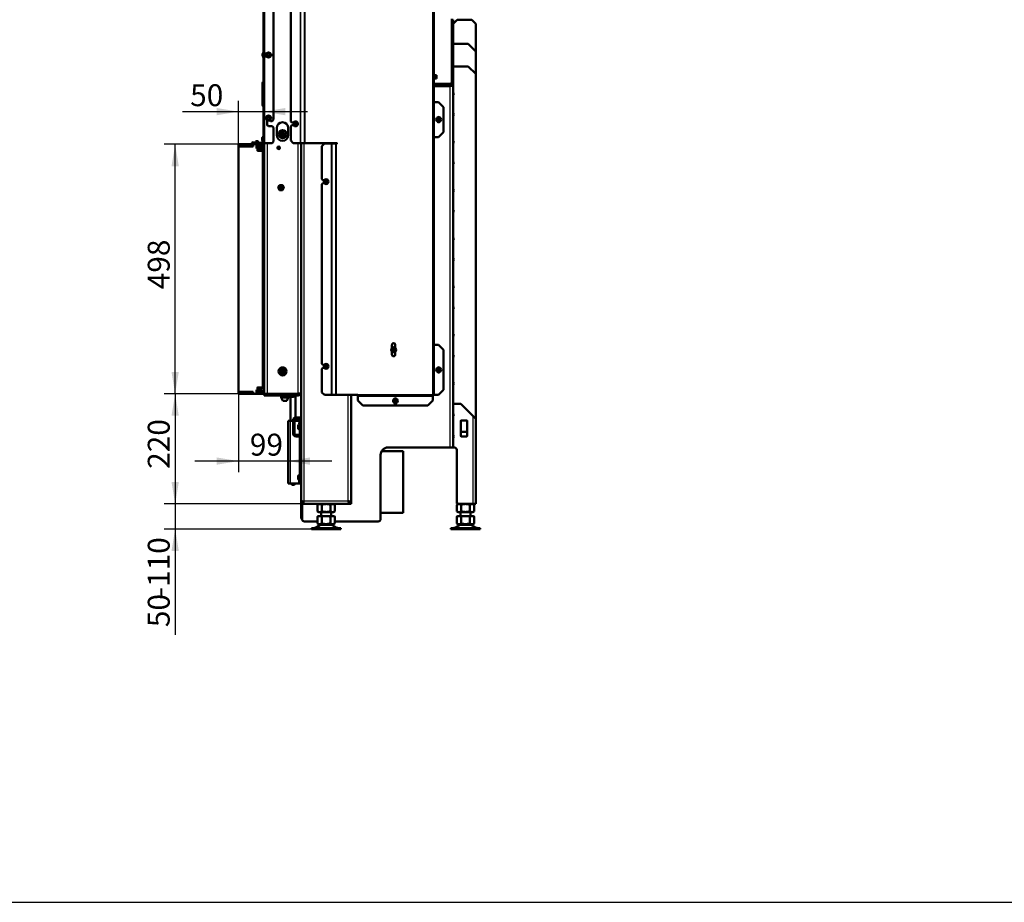
# Model space of a CAD drawing. Units: millimetres. Extents: x 0 to 895, y 0 to 1188.
# Drawn here: x 446 to 643, y 0 to 176 of the extents above; entities that cross this region are included whole.
import ezdxf
from ezdxf.enums import TextEntityAlignment as Align

# ---------------------------------------------------------------- set-up
doc = ezdxf.new("R2010")
doc.units = ezdxf.units.MM
for name, color, linetype in [('Default', 7, 'Continuous'), ('tečně', 7, 'Continuous'), ('viditelný', 7, 'Continuous')]:
    doc.layers.add(name, color=color, linetype=linetype)
doc.styles.add('SEACAD_Solid_Edge_ANSI', font='seans.ttf')
doc.dimstyles.new('ISO', dxfattribs={"dimtxt": 4.375, "dimasz": 4.375, "dimexe": 2.1875, "dimexo": 0, "dimgap": 1.09375, "dimtad": 1, "dimdec": 0, "dimlfac": 10, "dimtxsty": 'SEACAD_Solid_Edge_ANSI', "dimblk1": '_SE_FILLED', "dimblk2": '_SE_FILLED', "dimsah": 1, "dimcen": 2.1875, "dimadec": 0, "dimazin": 0, "dimtfac": 0.5, "dimtdec": 3, "dimtmove": 0, "dimatfit": 3, "dimfxl": 1, "dimarcsym": 0})

# ---------------------------------------------------------------- blocks, each defined once
blk = doc.blocks.new('SE11')
at = {"layer": 'tečně', "color": 7, "linetype": 'Continuous', "lineweight": 25}
for p, q in [((502.51, 151.67), (502.51, 203.37)), ((502.58, 151.67), (502.58, 203.37)), ((503.35, 151.67), (503.35, 203.37)), ((503.49, 151.67), (503.49, 203.37)), ((529, 101.37), (529, 201.52)), ((495.35, 185.33), (495.35, 169.85)), ((533.05, 176.23), (532.76, 176.23)), ((495.35, 168.69), (495.35, 151.67)), ((529.26, 164.44), (529.26, 165.4)), ((495.1, 162.52), (495.1, 163.87)), ((529.31, 165.27), (529.31, 164.92)), ((529.31, 164.92), (529.31, 164.57)), ((532.26, 163.22), (532.26, 163.5)), ((495.1, 161.72), (495.1, 162.52)), ((495.1, 159.07), (495.1, 161.72)), ((532.45, 90.87), (532.45, 163.07)), ((529.3, 152.87), (529.3, 159.87)), ((494.05, 151.67), (494.05, 151.57)), ((494.88, 152.27), (494.88, 152.66)), ((495.85, 151.67), (495.85, 101.6)), ((502.05, 101.6), (502.05, 151.67)), ((503.25, 80.17), (503.25, 151.67)), ((508.75, 101.37), (508.75, 151.57)), ((508.83, 101.37), (508.83, 151.57)), ((509.59, 101.37), (509.59, 151.57)), ((509.73, 101.37), (509.73, 151.57)), ((494.77, 150.17), (493.92, 150.17)), ((529.3, 101.37), (529.3, 111.37)), ((493.92, 102.82), (494.77, 102.82)), ((495.85, 101.57), (495.85, 101.27)), ((512.05, 80.17), (512.05, 101.37)), ((529, 101.37), (514, 101.37)), ((529, 101.07), (514, 101.07)), ((536.95, 97.17), (536.95, 79.57)), ((500.45, 96.17), (500.45, 83.67)), ((502.15, 95.39), (502.15, 94.54)), ((502.25, 96.17), (502.25, 95.88)), ((502.25, 95.56), (502.25, 95.39)), ((502.25, 94.54), (502.25, 93.37)), ((502.3, 95.57), (502.3, 95.87)), ((502.65, 95.87), (502.45, 95.87)), ((502.25, 93.07), (502.25, 85.29)), ((502.15, 84.44), (502.15, 85.29)), ((502.25, 84.44), (502.25, 84.28)), ((502.25, 83.96), (502.25, 83.67)), ((502.3, 83.97), (502.3, 84.27)), ((502.65, 83.97), (502.45, 83.97)), ((503.25, 80.17), (512.05, 80.17)), ((505.51, 74.83), (509.78, 74.83)), ((506.43, 75.37), (508.86, 75.37)), ((508.84, 75.38), (506.45, 75.38)), ((533.38, 74.83), (537.65, 74.83)), ((534.3, 75.37), (536.73, 75.37)), ((536.71, 75.38), (534.32, 75.38))]:
    blk.add_line(p, q, dxfattribs=at)
for centre, radius in [((496.15, 169.27), 0.48), ((496.15, 156.67), 0.48), ((501.55, 155.52), 0.194), ((501.55, 155.52), 0.186), ((530.15, 156.37), 0.194), ((530.15, 156.37), 0.186), ((507.65, 143.97), 0.194), ((507.65, 143.97), 0.186), ((521.15, 110.37), 0.44), ((507.65, 107.07), 0.194), ((507.65, 107.07), 0.186), ((530.15, 106.37), 0.194), ((530.15, 106.37), 0.186), ((521.5, 100.17), 0.194), ((521.5, 100.17), 0.186)]:
    blk.add_circle(centre, radius, dxfattribs=at)
for centre, radius, start, end in [((528.47, 165.1), 0.821, 346.9446, 13.0554), ((528.48, 164.73), 0.82, 346.9194, 13.0806)]:
    blk.add_arc(centre, radius, start, end, dxfattribs=at)
blk.add_open_spline([(529.27, 165.29), (529.29, 165.29), (529.29, 165.29), (529.3, 165.29)], degree=3, dxfattribs=at)
at = {"layer": 'viditelný', "color": 7, "linetype": 'Continuous', "lineweight": 50}
for p, q in [((529.2, 101.37), (529.2, 203.37)), ((500.6, 155.99), (500.6, 191.71)), ((495.15, 169.85), (495.15, 185.33)), ((497.15, 169.32), (497.15, 185.86)), ((532.76, 163.85), (532.76, 176.48)), ((532.76, 176.32), (533.05, 176.32)), ((533.05, 176.32), (533.05, 176.23)), ((533.85, 176.29), (533.05, 175.49)), ((533.05, 176.23), (533.05, 163.67)), ((536.75, 176.29), (533.85, 176.29)), ((537.55, 175.49), (536.75, 176.29)), ((537.55, 169.99), (537.55, 175.49)), ((536.05, 171.49), (533.05, 171.49)), ((537.55, 169.99), (536.05, 171.49)), ((494.97, 169.34), (495.14, 169.82)), ((495.06, 169.3), (495.23, 169.78)), ((495.15, 169.85), (495.35, 169.85)), ((495.25, 168.69), (495.25, 169.85)), ((495.35, 169.42), (495.35, 169.85)), ((495.65, 169.32), (495.45, 169.32)), ((495.72, 169.27), (495.74, 169.27)), ((495.74, 169.27), (495.84, 169.44)), ((495.84, 169.09), (495.74, 169.27)), ((495.84, 169.44), (495.94, 169.62)), ((495.93, 169.64), (495.94, 169.62)), ((495.94, 169.62), (496.15, 169.62)), ((496.15, 169.62), (496.35, 169.62)), ((496.36, 169.64), (496.35, 169.62)), ((496.35, 169.62), (496.45, 169.44)), ((496.45, 169.44), (496.55, 169.27)), ((496.55, 169.27), (496.45, 169.09)), ((496.55, 169.27), (496.57, 169.27)), ((497.15, 169.32), (496.64, 169.32)), ((537.55, 165.49), (537.55, 169.99)), ((495.14, 168.72), (494.97, 169.2)), ((495.23, 168.76), (495.06, 169.24)), ((495.15, 151.67), (495.15, 168.69)), ((495.15, 168.69), (495.35, 168.69)), ((495.35, 168.69), (495.35, 169.12)), ((495.45, 169.22), (495.65, 169.22)), ((495.94, 168.92), (495.84, 169.09)), ((495.94, 168.92), (495.93, 168.9)), ((496.15, 168.92), (495.94, 168.92)), ((496.35, 168.92), (496.15, 168.92)), ((496.45, 169.09), (496.35, 168.92)), ((496.35, 168.92), (496.36, 168.9)), ((496.64, 169.22), (497.15, 169.22)), ((497.15, 156.37), (497.15, 169.22)), ((529.3, 165.29), (529.26, 165.4)), ((533.05, 166.99), (536.05, 166.99)), ((537.55, 165.49), (536.05, 166.99)), ((537.55, 165.49), (537.55, 96.57)), ((494.95, 162.37), (494.95, 163.72)), ((529.2, 163.5), (532.26, 163.5)), ((529.26, 164.44), (529.3, 164.54)), ((529.27, 164.92), (529.31, 164.92)), ((529.68, 165.27), (529.31, 165.27)), ((529.68, 164.92), (529.31, 164.92)), ((529.68, 164.57), (529.31, 164.57)), ((529.68, 165.27), (529.72, 165.27)), ((529.68, 164.92), (529.72, 165.09)), ((529.68, 164.57), (529.72, 164.74)), ((529.72, 164.57), (529.68, 164.57)), ((529.72, 165.09), (529.72, 165.27)), ((529.72, 164.74), (529.72, 165.09)), ((529.72, 164.57), (529.72, 164.74)), ((532.76, 163.85), (532.76, 163.57)), ((532.76, 163.67), (533.05, 163.67)), ((533.05, 90.87), (533.05, 163.67)), ((494.95, 161.87), (494.95, 162.37)), ((494.95, 159.22), (494.95, 161.87)), ((529.2, 163.22), (532.26, 163.22)), ((532.45, 163.07), (529.2, 163.07)), ((533.05, 161.69), (533.25, 161.49)), ((533.25, 161.49), (533.05, 161.29)), ((529.3, 159.87), (529.2, 159.87)), ((530.1, 159.87), (529.3, 159.87)), ((530.1, 159.87), (531.1, 158.87)), ((531.1, 153.87), (531.1, 158.87)), ((533.05, 157.55), (533.25, 157.35)), ((495.72, 156.67), (495.74, 156.67)), ((495.74, 156.67), (495.84, 156.84)), ((495.84, 156.49), (495.74, 156.67)), ((495.84, 156.84), (495.94, 157.02)), ((495.94, 156.32), (495.84, 156.49)), ((495.85, 155.37), (495.85, 156.27)), ((495.93, 157.04), (495.94, 157.02)), ((495.94, 156.32), (495.93, 156.3)), ((495.94, 157.02), (496.15, 157.02)), ((496.15, 156.32), (495.94, 156.32)), ((496.15, 157.02), (496.35, 157.02)), ((496.35, 156.32), (496.15, 156.32)), ((496.36, 157.04), (496.35, 157.02)), ((496.35, 157.02), (496.45, 156.84)), ((496.45, 156.49), (496.35, 156.32)), ((496.35, 156.32), (496.36, 156.3)), ((496.45, 156.84), (496.55, 156.67)), ((496.55, 156.67), (496.45, 156.49)), ((496.45, 156.27), (496.45, 156.17)), ((496.55, 156.67), (496.57, 156.67)), ((496.55, 156.07), (496.85, 156.07)), ((496.85, 156.07), (497.15, 156.37)), ((500.8, 155.79), (500.6, 155.99)), ((501.16, 155.79), (500.8, 155.79)), ((501.46, 155.67), (501.37, 155.52)), ((501.37, 155.52), (501.46, 155.37)), ((501.63, 155.67), (501.46, 155.67)), ((501.72, 155.52), (501.63, 155.67)), ((501.63, 155.37), (501.72, 155.52)), ((530.06, 156.52), (529.97, 156.37)), ((529.97, 156.37), (530.06, 156.22)), ((530.23, 156.52), (530.06, 156.52)), ((530.06, 156.22), (530.23, 156.22)), ((530.32, 156.37), (530.23, 156.52)), ((530.23, 156.22), (530.32, 156.37)), ((533.25, 157.35), (533.05, 157.15)), ((496.85, 155.07), (496.15, 155.07)), ((497.15, 154.77), (496.85, 155.07)), ((497.15, 151.97), (497.15, 154.77)), ((497.8, 154.67), (497.8, 153.27)), ((500.1, 153.27), (500.1, 154.67)), ((500.6, 155.04), (500.8, 155.24)), ((500.6, 152.17), (500.6, 155.04)), ((500.8, 155.24), (501.16, 155.24)), ((501.46, 155.37), (501.63, 155.37)), ((531.1, 153.87), (530.1, 152.87)), ((493.77, 151.67), (493.01, 151.75)), ((493.02, 151.82), (494.45, 151.67)), ((493.05, 151.67), (494.05, 151.67)), ((493.05, 151.57), (493.05, 151.67)), ((494.05, 151.57), (493.05, 151.57)), ((493.55, 151.92), (493.55, 151.76)), ((493.55, 151.92), (494.15, 151.92)), ((493.55, 151.69), (493.55, 151.67)), ((493.55, 151.57), (493.55, 151.49)), ((493.65, 152.02), (493.6, 151.97)), ((494.1, 151.97), (493.6, 151.97)), ((493.6, 151.97), (493.6, 151.92)), ((494.05, 152.02), (493.65, 152.02)), ((494.1, 151.97), (494.05, 152.02)), ((495.05, 151.67), (494.05, 151.67)), ((495.05, 151.57), (494.05, 151.57)), ((494.1, 151.92), (494.1, 151.97)), ((494.15, 151.92), (494.15, 151.7)), ((494.15, 151.57), (494.15, 151.49)), ((494.53, 151.67), (494.85, 151.87)), ((494.9, 151.82), (494.67, 151.67)), ((494.85, 151.87), (494.9, 151.82)), ((494.88, 152.65), (494.88, 152.28)), ((495.1, 152.94), (495.1, 151.99)), ((495.15, 152.94), (495.1, 152.94)), ((495.1, 151.99), (495.15, 151.99)), ((495.15, 151.67), (495.35, 151.67)), ((495.25, 101.6), (495.25, 151.67)), ((495.35, 151.67), (496.85, 151.67)), ((496.85, 151.67), (497.15, 151.97)), ((501.1, 151.67), (500.6, 152.17)), ((501.1, 151.67), (502.51, 151.67)), ((502.51, 151.67), (502.58, 151.67)), ((502.58, 151.67), (503.35, 151.67)), ((502.65, 101.88), (502.65, 151.67)), ((502.65, 151.67), (502.65, 101.87)), ((503.35, 151.67), (503.49, 151.67)), ((503.49, 151.67), (509.78, 151.67)), ((506.8, 151.07), (507.3, 151.57)), ((508.75, 151.57), (507.3, 151.57)), ((508.83, 151.57), (508.75, 151.57)), ((509.59, 151.57), (508.83, 151.57)), ((509.59, 151.57), (509.73, 151.57)), ((509.73, 151.57), (509.78, 151.57)), ((529.3, 152.87), (529.2, 152.87)), ((530.1, 152.87), (529.3, 152.87)), ((533.05, 152.05), (533.25, 151.85)), ((533.25, 151.85), (533.05, 151.65)), ((490.15, 151.02), (490.15, 151.42)), ((493.05, 151.42), (490.15, 151.42)), ((493.05, 151.02), (490.15, 151.02)), ((490.15, 151.02), (490.15, 101.97)), ((493.07, 151.02), (490.15, 151.02)), ((493, 151.49), (494.9, 151.49)), ((493.05, 151.42), (493.07, 151.42)), ((493.05, 151.02), (493.05, 151.42)), ((493.07, 151.42), (493.07, 151.02)), ((493.72, 151.42), (493.07, 151.42)), ((493.72, 151.42), (493.75, 151.42)), ((493.72, 151.02), (493.72, 151.42)), ((493.75, 151.02), (493.72, 151.02)), ((493.75, 151.02), (493.75, 151.42)), ((494.95, 151.42), (493.75, 151.42)), ((494.95, 151.02), (493.75, 151.02)), ((493.75, 151.02), (493.75, 150.62)), ((494.95, 151.02), (493.75, 151.02)), ((494.95, 150.62), (493.75, 150.62)), ((493.92, 150.62), (493.92, 150.17)), ((493.97, 150.12), (494.72, 150.12)), ((494.77, 150.17), (494.77, 150.62)), ((494.9, 151.49), (494.9, 151.42)), ((494.95, 151.02), (494.95, 151.42)), ((494.97, 151.02), (494.95, 151.02)), ((494.95, 151.02), (494.95, 150.62)), ((494.97, 151.42), (494.97, 151.02)), ((495.25, 151.42), (494.97, 151.42)), ((495, 150.42), (495, 150.52)), ((495, 150.52), (495.15, 150.52)), ((495, 102.87), (495, 150.42)), ((495.15, 150.42), (495, 150.42)), ((495.25, 150.52), (495.15, 150.52)), ((495.15, 150.52), (495.15, 150.42)), ((495.15, 102.87), (495.15, 150.42)), ((506.8, 144.44), (506.8, 151.07)), ((533.05, 147.91), (533.25, 147.71)), ((533.25, 147.71), (533.05, 147.51)), ((507, 144.24), (506.8, 144.44)), ((506.8, 143.49), (507, 143.69)), ((507, 144.24), (507.26, 144.24)), ((507.26, 143.69), (507, 143.69)), ((507.56, 144.12), (507.47, 143.97)), ((507.47, 143.97), (507.56, 143.82)), ((507.73, 144.12), (507.56, 144.12)), ((507.56, 143.82), (507.73, 143.82)), ((507.82, 143.97), (507.73, 144.12)), ((507.73, 143.82), (507.82, 143.97)), ((498.07, 142.77), (498.36, 143.27)), ((498.36, 142.27), (498.07, 142.77)), ((498.36, 143.27), (498.93, 143.27)), ((498.93, 142.27), (498.36, 142.27)), ((498.93, 143.27), (499.22, 142.77)), ((499.22, 142.77), (498.93, 142.27)), ((506.8, 107.57), (506.8, 143.49)), ((533.05, 142.41), (533.25, 142.21)), ((533.25, 142.21), (533.05, 142.01)), ((533.05, 138.26), (533.25, 138.06)), ((533.25, 138.06), (533.05, 137.86)), ((533.05, 132.76), (533.25, 132.56)), ((533.25, 132.56), (533.05, 132.36)), ((533.05, 128.62), (533.25, 128.42)), ((533.25, 128.42), (533.05, 128.22)), ((533.05, 123.12), (533.25, 122.92)), ((533.25, 122.92), (533.05, 122.72)), ((533.05, 118.98), (533.25, 118.78)), ((533.25, 118.78), (533.05, 118.58)), ((533.1, 118.63), (533.05, 118.69)), ((533.05, 113.48), (533.25, 113.28)), ((533.25, 113.28), (533.05, 113.08)), ((520.82, 110.75), (520.82, 111.37)), ((521.14, 110.65), (520.9, 110.51)), ((520.9, 110.51), (520.9, 110.51)), ((520.9, 110.51), (520.9, 110.51)), ((520.9, 110.51), (520.9, 110.23)), ((520.9, 110.22), (520.9, 110.23)), ((520.9, 110.22), (520.9, 110.22)), ((520.9, 110.22), (521.14, 110.08)), ((521.14, 110.65), (521.15, 110.65)), ((521.15, 110.65), (521.15, 110.65)), ((521.39, 110.51), (521.15, 110.65)), ((521.15, 110.08), (521.39, 110.22)), ((521.39, 110.51), (521.4, 110.51)), ((521.4, 110.22), (521.39, 110.22)), ((521.4, 110.51), (521.4, 110.51)), ((521.4, 110.23), (521.4, 110.51)), ((521.4, 110.23), (521.4, 110.22)), ((521.47, 111.37), (521.47, 110.75)), ((529.2, 111.37), (529.3, 111.37)), ((529.3, 111.37), (530.1, 111.37)), ((530.1, 111.37), (531.1, 110.37)), ((531.1, 102.37), (531.1, 110.37)), ((520.82, 109.37), (520.82, 109.99)), ((521.15, 110.08), (521.14, 110.08)), ((521.15, 110.08), (521.15, 110.08)), ((521.47, 109.99), (521.47, 109.37)), ((533.05, 109.33), (533.25, 109.13)), ((533.17, 109.06), (533.05, 109.19)), ((533.25, 109.13), (533.05, 108.93)), ((507, 107.37), (506.8, 107.57)), ((506.8, 106.57), (507, 106.77)), ((506.8, 101.87), (506.8, 106.57)), ((507, 107.37), (507.28, 107.37)), ((507.28, 106.77), (507, 106.77)), ((507.56, 107.22), (507.47, 107.07)), ((507.47, 107.07), (507.56, 106.92)), ((507.73, 107.22), (507.56, 107.22)), ((507.56, 106.92), (507.73, 106.92)), ((507.82, 107.07), (507.73, 107.22)), ((507.73, 106.92), (507.82, 107.07)), ((530.06, 106.52), (529.97, 106.37)), ((529.97, 106.37), (530.06, 106.22)), ((530.23, 106.52), (530.06, 106.52)), ((530.32, 106.37), (530.23, 106.52)), ((530.23, 106.22), (530.32, 106.37)), ((530.06, 106.22), (530.23, 106.22)), ((493.75, 102.37), (493.75, 101.97)), ((494.95, 102.37), (493.75, 102.37)), ((493.92, 102.82), (493.92, 102.37)), ((494.72, 102.87), (493.97, 102.87)), ((494.77, 102.37), (494.77, 102.82)), ((494.95, 102.37), (494.95, 101.97)), ((495, 102.77), (495, 102.87)), ((495, 102.87), (495.15, 102.87)), ((495.15, 102.77), (495, 102.77)), ((495.15, 102.87), (495.15, 102.77)), ((495.25, 102.77), (495.15, 102.77)), ((531.1, 102.37), (530.1, 101.37)), ((533.05, 103.83), (533.25, 103.63)), ((533.25, 103.63), (533.05, 103.43)), ((493.05, 101.97), (490.15, 101.97)), ((490.15, 101.57), (490.15, 101.97)), ((490.15, 101.97), (493.07, 101.97)), ((493.05, 101.57), (490.15, 101.57)), ((493.05, 101.57), (493.05, 101.97)), ((493.05, 101.57), (493.07, 101.57)), ((493.07, 101.57), (493.07, 101.97)), ((493.72, 101.57), (493.07, 101.57)), ((493.72, 101.97), (493.75, 101.97)), ((493.72, 101.97), (493.72, 101.57)), ((493.72, 101.57), (493.75, 101.57)), ((493.75, 101.97), (494.95, 101.97)), ((493.75, 101.57), (493.75, 101.97)), ((494.95, 101.97), (493.75, 101.97)), ((493.75, 101.57), (494.95, 101.57)), ((494.95, 101.57), (494.95, 101.97)), ((494.95, 101.97), (494.97, 101.97)), ((494.95, 101.57), (494.97, 101.57)), ((494.97, 101.57), (494.97, 101.97)), ((495.25, 101.57), (494.97, 101.57)), ((495.25, 101.6), (495.85, 101.6)), ((495.25, 101.27), (495.25, 101.57)), ((495.25, 101.57), (495.85, 101.57)), ((495.85, 101.27), (495.25, 101.27)), ((495.85, 101.6), (502.05, 101.6)), ((497.25, 101.57), (495.85, 101.57)), ((497.25, 101.27), (495.85, 101.27)), ((496.35, 101.6), (496.35, 101.57)), ((497.25, 101.57), (500.65, 101.57)), ((497.25, 101.27), (497.25, 101.57)), ((497.25, 101.27), (500.65, 101.27)), ((500.1, 101.17), (498.7, 101.17)), ((498.7, 101.17), (498.7, 100.87)), ((500.1, 100.87), (498.7, 100.87)), ((498.7, 100.87), (499, 100.17)), ((498.78, 101.27), (498.78, 101.17)), ((499.8, 100.17), (500.1, 100.87)), ((500.01, 101.17), (500.01, 101.27)), ((500.1, 100.87), (500.1, 101.17)), ((500.55, 101.27), (500.55, 96.17)), ((502.05, 101.57), (500.65, 101.57)), ((500.65, 101.27), (500.65, 101.57)), ((502.05, 101.27), (500.65, 101.27)), ((500.7, 101.27), (500.7, 101.02)), ((500.7, 101.02), (501.2, 101.02)), ((500.7, 101.02), (500.75, 100.97)), ((500.75, 100.97), (501.15, 100.97)), ((501.15, 100.97), (501.2, 101.02)), ((501.2, 101.02), (501.2, 101.27)), ((501.55, 96.86), (501.55, 101.27)), ((501.75, 101.6), (501.75, 101.57)), ((501.85, 101.57), (501.85, 101.6)), ((502.05, 101.27), (502.05, 101.57)), ((502.65, 79.92), (502.65, 101.87)), ((507.3, 101.37), (506.8, 101.87)), ((508.75, 101.37), (507.3, 101.37)), ((508.83, 101.37), (508.75, 101.37)), ((509.59, 101.37), (508.83, 101.37)), ((509.59, 101.37), (509.73, 101.37)), ((509.73, 101.37), (514, 101.37)), ((512.65, 79.92), (512.65, 101.37)), ((514, 101.37), (514, 101.17)), ((514, 101.17), (529, 101.17)), ((514, 101.07), (514, 101.17)), ((514, 101.07), (514, 100.27)), ((529, 101.37), (529.2, 101.37)), ((529, 101.17), (529, 101.37)), ((529, 101.17), (529, 101.07)), ((529, 100.27), (529, 101.07)), ((529.2, 101.37), (529.3, 101.37)), ((529.3, 101.37), (530.1, 101.37)), ((499.8, 100.17), (499, 100.17)), ((515, 99.27), (514, 100.27)), ((515, 99.27), (528, 99.27)), ((521.41, 100.32), (521.32, 100.17)), ((521.32, 100.17), (521.41, 100.02)), ((521.58, 100.32), (521.41, 100.32)), ((521.41, 100.02), (521.58, 100.02)), ((521.67, 100.17), (521.58, 100.32)), ((521.58, 100.02), (521.67, 100.17)), ((529, 100.27), (528, 99.27)), ((533.05, 99.69), (533.17, 99.57)), ((533.05, 99.57), (534.55, 99.57)), ((533.05, 99.57), (533.05, 97.57)), ((536.95, 97.17), (534.55, 99.57)), ((501.55, 96.17), (501.55, 96.55)), ((501.65, 96.87), (502.65, 96.87)), ((502.65, 96.57), (501.65, 96.57)), ((533.05, 97.57), (533.25, 97.37)), ((533.25, 97.37), (533.05, 97.17)), ((533.05, 97.17), (533.05, 93.27)), ((537.55, 96.57), (536.95, 97.17)), ((537.55, 96.57), (537.55, 79.57)), ((500.05, 96.17), (500.45, 96.17)), ((500.05, 96.17), (500.05, 83.67)), ((501.05, 96.17), (500.45, 96.17)), ((501.05, 93.67), (501.05, 96.27)), ((501.35, 96.27), (501.35, 93.67)), ((502.25, 96.17), (501.35, 96.17)), ((502.1, 95.34), (502.1, 94.59)), ((502.45, 95.39), (502.15, 95.39)), ((502.15, 94.54), (502.45, 94.54)), ((502.45, 96.17), (502.25, 96.17)), ((502.25, 95.88), (502.25, 95.87)), ((502.25, 95.88), (502.25, 95.56)), ((502.45, 95.88), (502.25, 95.88)), ((502.25, 95.87), (502.29, 95.87)), ((502.25, 95.57), (502.25, 95.56)), ((502.25, 95.57), (502.29, 95.57)), ((502.25, 95.56), (502.45, 95.56)), ((502.29, 95.87), (502.3, 95.87)), ((502.29, 95.57), (502.29, 95.87)), ((502.29, 95.57), (502.29, 95.87)), ((502.3, 95.57), (502.29, 95.57)), ((502.3, 95.87), (502.45, 95.87)), ((502.3, 95.57), (502.45, 95.57)), ((502.65, 96.17), (502.45, 96.17)), ((502.45, 95.87), (502.45, 96.17)), ((502.45, 95.87), (502.45, 93.37)), ((502.65, 96.17), (502.65, 95.87)), ((502.65, 95.22), (502.65, 95.22)), ((502.65, 94.72), (502.65, 94.72)), ((534.55, 93.17), (534.55, 96.17)), ((534.65, 96.27), (535.75, 96.27)), ((535.85, 96.17), (535.85, 93.17)), ((501.65, 93.37), (502.65, 93.37)), ((502.65, 93.07), (501.65, 93.07)), ((502.45, 93.07), (502.45, 83.97)), ((533.05, 93.27), (533.25, 93.07)), ((533.25, 93.07), (533.05, 92.87)), ((533.05, 92.87), (533.05, 90.87)), ((535.85, 93.99), (534.55, 93.99)), ((535.75, 93.07), (534.65, 93.07)), ((520.05, 90.87), (532.45, 90.87)), ((532.45, 90.87), (533.05, 90.87)), ((533.25, 90.87), (533.05, 90.87)), ((518.55, 76.57), (518.55, 89.37)), ((523.05, 90.12), (518.75, 90.12)), ((523.05, 77.82), (523.05, 90.12)), ((533.75, 80.07), (533.75, 90.37)), ((502.1, 85.24), (502.1, 84.49)), ((502.45, 85.29), (502.15, 85.29)), ((502.65, 85.67), (502.65, 85.67)), ((502.65, 85.12), (502.65, 85.12)), ((500.45, 83.67), (500.05, 83.67)), ((502.25, 83.67), (500.45, 83.67)), ((500.55, 83.67), (500.85, 83.37)), ((500.85, 83.37), (501.25, 83.37)), ((501.25, 83.37), (501.55, 83.67)), ((502.15, 84.44), (502.45, 84.44)), ((502.45, 84.28), (502.25, 84.28)), ((502.25, 84.28), (502.25, 84.27)), ((502.25, 84.28), (502.25, 83.96)), ((502.25, 84.27), (502.29, 84.27)), ((502.25, 83.97), (502.25, 83.96)), ((502.25, 83.97), (502.29, 83.97)), ((502.25, 83.96), (502.45, 83.96)), ((502.25, 83.67), (502.45, 83.67)), ((502.29, 84.27), (502.3, 84.27)), ((502.29, 83.97), (502.29, 84.27)), ((502.29, 83.97), (502.29, 84.27)), ((502.3, 83.97), (502.29, 83.97)), ((502.3, 84.27), (502.45, 84.27)), ((502.3, 83.97), (502.45, 83.97)), ((502.45, 83.67), (502.45, 83.97)), ((502.65, 83.67), (502.45, 83.67)), ((502.65, 84.62), (502.65, 84.62)), ((502.65, 83.97), (502.65, 83.67)), ((502.65, 79.92), (502.65, 79.87)), ((502.65, 79.92), (502.95, 79.92)), ((502.95, 79.87), (502.65, 79.87)), ((502.65, 79.57), (502.65, 79.87)), ((502.65, 79.57), (502.65, 76.87)), ((502.95, 79.57), (502.65, 79.57)), ((502.85, 79.87), (502.85, 79.92)), ((502.85, 76.57), (502.85, 79.57)), ((502.99, 79.92), (502.95, 79.92)), ((502.95, 79.87), (502.95, 79.57)), ((512.35, 79.57), (502.95, 79.57)), ((506.15, 79.57), (505.91, 79.43)), ((505.91, 79.43), (505.91, 78.1)), ((506.78, 79.43), (506.78, 78.1)), ((508.51, 79.43), (508.51, 78.1)), ((509.38, 79.43), (509.14, 79.57)), ((509.38, 79.43), (509.38, 78.1)), ((512.35, 79.92), (512.3, 79.92)), ((512.65, 79.92), (512.35, 79.92)), ((512.35, 79.87), (512.35, 79.57)), ((512.65, 79.87), (512.35, 79.87)), ((512.65, 79.57), (512.35, 79.57)), ((512.65, 79.57), (512.65, 79.87)), ((533.78, 79.88), (533.78, 79.7)), ((533.78, 79.7), (534.02, 79.57)), ((534.02, 79.57), (533.78, 79.43)), ((533.78, 79.43), (533.78, 78.1)), ((534.25, 79.57), (534.02, 79.57)), ((534.25, 79.57), (534.02, 79.57)), ((534.25, 79.57), (536.95, 79.57)), ((534.65, 79.43), (534.65, 78.1)), ((536.38, 79.43), (536.38, 78.1)), ((536.95, 79.57), (537.55, 79.57)), ((537.25, 79.43), (537.01, 79.57)), ((537.25, 79.43), (537.25, 78.1)), ((505.91, 78.1), (506.15, 77.97)), ((506.13, 77.17), (505.91, 77.04)), ((505.91, 75.69), (505.91, 77.04)), ((506.13, 77.17), (506.24, 77.17)), ((509.14, 77.97), (506.15, 77.97)), ((506.24, 77.17), (506.45, 77.17)), ((506.45, 77.17), (507.43, 77.17)), ((506.65, 77.97), (506.65, 77.17)), ((506.78, 75.69), (506.78, 77.04)), ((507.43, 77.17), (507.86, 77.17)), ((507.86, 77.17), (508.84, 77.17)), ((508.51, 75.69), (508.51, 77.04)), ((508.65, 77.17), (508.65, 77.97)), ((508.84, 77.17), (509.05, 77.17)), ((509.16, 77.17), (509.05, 77.17)), ((509.14, 77.97), (509.38, 78.1)), ((509.38, 77.04), (509.16, 77.17)), ((509.38, 75.69), (509.38, 77.04)), ((518.55, 77.82), (523.05, 77.82)), ((533.78, 78.1), (534.02, 77.97)), ((534, 77.17), (533.78, 77.04)), ((533.78, 75.69), (533.78, 77.04)), ((534.11, 77.17), (534, 77.17)), ((537.01, 77.97), (534.02, 77.97)), ((534.11, 77.17), (534.32, 77.17)), ((534.32, 77.17), (535.3, 77.17)), ((534.51, 77.97), (534.51, 77.17)), ((534.65, 75.69), (534.65, 77.04)), ((535.3, 77.17), (535.73, 77.17)), ((535.73, 77.17), (536.71, 77.17)), ((536.38, 75.69), (536.38, 77.04)), ((536.51, 77.17), (536.51, 77.97)), ((536.71, 77.17), (536.92, 77.17)), ((536.92, 77.17), (537.03, 77.17)), ((537.01, 77.97), (537.25, 78.1)), ((537.25, 77.04), (537.03, 77.17)), ((537.25, 75.69), (537.25, 77.04)), ((537.25, 77.04), (537.25, 77.04)), ((505.91, 76.07), (503.35, 76.07)), ((506.43, 75.37), (505.51, 74.83)), ((505.91, 75.69), (506.13, 75.57)), ((506.24, 75.57), (506.13, 75.57)), ((506.24, 75.57), (506.45, 75.57)), ((506.45, 75.57), (507.43, 75.57)), ((506.65, 75.57), (506.65, 75.47)), ((506.65, 75.47), (508.65, 75.47)), ((507.43, 75.57), (507.86, 75.57)), ((507.86, 75.57), (508.84, 75.57)), ((508.65, 75.47), (508.65, 75.57)), ((508.84, 75.57), (509.05, 75.57)), ((509.78, 74.83), (508.86, 75.37)), ((509.16, 75.57), (509.05, 75.57)), ((509.16, 75.57), (509.38, 75.69)), ((518.05, 76.07), (509.38, 76.07)), ((534.3, 75.37), (533.38, 74.83)), ((533.78, 75.69), (534, 75.57)), ((534.11, 75.57), (534, 75.57)), ((534.11, 75.57), (534.32, 75.57)), ((534.32, 75.57), (535.3, 75.57)), ((534.51, 75.57), (534.51, 75.47)), ((534.51, 75.47), (536.51, 75.47)), ((535.3, 75.57), (535.73, 75.57)), ((535.73, 75.57), (536.71, 75.57)), ((536.51, 75.47), (536.51, 75.57)), ((536.71, 75.57), (536.92, 75.57)), ((537.65, 74.83), (536.73, 75.37)), ((537.03, 75.57), (536.92, 75.57)), ((537.03, 75.57), (537.25, 75.69)), ((510.6, 74.77), (504.7, 74.77)), ((504.7, 74.77), (504.7, 74.57)), ((504.7, 74.57), (510.6, 74.57)), ((510.6, 74.57), (510.6, 74.77)), ((538.46, 74.77), (532.56, 74.77)), ((532.56, 74.77), (532.56, 74.57)), ((532.56, 74.57), (538.46, 74.57)), ((538.46, 74.57), (538.46, 74.77))]:
    blk.add_line(p, q, dxfattribs=at)
at = {"layer": 'viditelný', "color": 7, "linetype": 'Continuous', "lineweight": 25}
for p, q in [((493.65, 152.02), (493.65, 151.92)), ((494.05, 152.02), (494.05, 151.92)), ((500.75, 100.97), (500.75, 101.27)), ((501.15, 100.97), (501.15, 101.27))]:
    blk.add_line(p, q, dxfattribs=at)
at = {"layer": 'viditelný', "color": 7, "linetype": 'Continuous', "lineweight": 50}
for centre, radius in [((496.15, 169.27), 0.5), ((496.15, 169.27), 0.28), ((496.15, 156.67), 0.5), ((496.15, 156.67), 0.28), ((501.55, 155.52), 0.475), ((501.55, 155.52), 0.182), ((530.15, 156.37), 0.475), ((530.15, 156.37), 0.182), ((498.95, 153.47), 0.8), ((498.95, 153.47), 0.6), ((498.95, 153.47), 0.246), ((498.95, 153.47), 0.239), ((498.18, 150.72), 0.246), ((498.18, 150.72), 0.239), ((507.65, 143.97), 0.475), ((507.65, 143.97), 0.182), ((498.65, 142.77), 0.499), ((498.65, 142.77), 0.338), ((498.65, 142.77), 0.3), ((498.65, 142.77), 0.239), ((521.15, 110.37), 0.5), ((498.95, 106.07), 0.8), ((498.95, 106.07), 0.6), ((498.95, 106.07), 0.246), ((498.95, 106.07), 0.239), ((507.65, 107.07), 0.475), ((507.65, 107.07), 0.182), ((530.15, 106.37), 0.475), ((530.15, 106.37), 0.182), ((521.5, 100.17), 0.475), ((521.5, 100.17), 0.182)]:
    blk.add_circle(centre, radius, dxfattribs=at)
for centre, radius, start, end in [((495.15, 169.27), 0.2, 160, 200), ((495.15, 169.27), 0.1, 160, 200), ((495.05, 169.85), 0.1, 340, 0), ((495.05, 169.85), 0.2, 340, 0), ((495.45, 169.42), 0.1, 180, 270), ((481.13, 177.93), 16.97, 329.2764, 330.7236), ((481.13, 160.6), 16.97, 29.2764, 30.7236), ((496.15, 169.27), 0.35, 150, 210), ((496.15, 169.27), 0.35, 90, 150), ((496.15, 186.6), 16.97, 269.2764, 270.7236), ((496.15, 169.27), 0.35, 30, 90), ((511.16, 177.93), 16.97, 209.2764, 210.7236), ((511.16, 160.6), 16.97, 149.2764, 150.7236), ((496.15, 169.27), 0.35, 330, 30), ((495.05, 168.69), 0.1, 0, 20), ((495.05, 168.69), 0.2, 0, 20), ((495.45, 169.12), 0.1, 90, 180), ((496.15, 169.27), 0.35, 210, 270), ((496.15, 151.93), 16.97, 89.2764, 90.7236), ((496.15, 169.27), 0.35, 270, 330), ((529.23, 165.39), 0.0309, 20, 180), ((495.1, 163.72), 0.15, 90, 180), ((495.1, 163.92), 0.05, 270, 0), ((529.23, 164.45), 0.0309, 180, 340), ((529.31, 165.3), 0.0346, 202.93, 268.9763), ((529.31, 164.53), 0.0346, 91.0237, 157.07), ((529.17, 165.08), 0.548, 0.793, 19.4632), ((529.17, 164.73), 0.548, 0.793, 19.4632), ((532.45, 163.67), 0.6, 270, 360), ((495.1, 162.37), 0.15, 90, 180), ((495.1, 161.87), 0.15, 180, 270), ((495.1, 162.57), 0.05, 270, 0), ((495.1, 161.67), 0.05, 0, 90), ((495.1, 159.22), 0.15, 180, 270), ((495.1, 159.02), 0.05, 0, 90), ((481.13, 165.33), 16.97, 329.2764, 330.7236), ((481.13, 148), 16.97, 29.2764, 30.7236), ((496.15, 156.67), 0.35, 150, 210), ((496.15, 156.67), 0.35, 90, 150), ((496.15, 156.67), 0.35, 210, 270), ((496.15, 174), 16.97, 269.2764, 270.7236), ((496.15, 139.33), 16.97, 89.2764, 90.7236), ((496.15, 156.67), 0.35, 30, 90), ((496.15, 156.67), 0.35, 270, 330), ((511.16, 165.33), 16.97, 209.2764, 210.7236), ((511.16, 148), 16.97, 149.2764, 150.7236), ((496.15, 156.67), 0.35, 330, 30), ((496.55, 156.17), 0.1, 180, 270), ((498.95, 154.67), 1.15, 0, 180), ((530.15, 156.62), 0.275, 39.5212, 140.4788), ((530.15, 156.12), 0.275, 219.5212, 320.4788), ((496.15, 155.37), 0.3, 180, 270), ((493, 151.62), 0.2, 84.081, 270), ((493, 151.62), 0.13, 84.081, 270), ((495.37, 152.5), 0.52, 122.0548, 162.0594), ((494.9, 152.65), 0.026, 162.0594, 180), ((494.9, 152.28), 0.026, 180, 197.9406), ((495.37, 152.43), 0.52, 197.9406, 237.9452), ((495.05, 151.77), 0.1, 270, 0), ((495.05, 151.77), 0.2, 270, 330), ((498.95, 153.27), 1.15, 180, 0), ((509.78, 151.62), 0.05, 270, 90), ((493.97, 150.17), 0.05, 180, 270), ((494.72, 150.17), 0.05, 270, 0), ((521.15, 111.37), 0.325, 0, 180), ((521.15, 110.37), 0.286, 150.9417, 209.0583), ((521.15, 110.37), 0.286, 90.9417, 149.0583), ((521.15, 110.37), 0.286, 210.9417, 269.0583), ((521.15, 110.37), 0.286, 30.9417, 89.0583), ((521.15, 110.37), 0.286, 270.9417, 329.0583), ((521.15, 110.37), 0.286, 330.9417, 29.0583), ((521.15, 109.37), 0.325, 180, 0), ((530.15, 106.62), 0.275, 39.5212, 140.4788), ((530.15, 106.12), 0.275, 219.5212, 320.4788), ((493.97, 102.82), 0.05, 90, 180), ((494.72, 102.82), 0.05, 0, 90), ((502.05, 101.87), 0.6, 270, 360), ((502.05, 101.87), 0.3, 270, 299.7884), ((521.5, 100.42), 0.275, 39.5212, 140.4788), ((521.5, 99.92), 0.275, 219.5212, 320.4788), ((501.65, 96.27), 0.6, 90, 180), ((501.65, 96.27), 0.3, 90, 180), ((502.15, 95.34), 0.05, 90, 180), ((502.15, 94.59), 0.05, 180, 270), ((534.65, 96.17), 0.1, 90, 180), ((535.75, 96.17), 0.1, 0, 90), ((501.65, 93.67), 0.6, 180, 270), ((501.65, 93.67), 0.3, 180, 270), ((534.65, 93.17), 0.1, 180, 270), ((535.75, 93.17), 0.1, 270, 0), ((520.05, 89.37), 1.5, 90, 180), ((533.25, 90.37), 0.5, 0, 90), ((502.15, 85.24), 0.05, 90, 180), ((502.15, 84.49), 0.05, 180, 270), ((506.35, 78.79), 0.775, 56.0412, 123.9588), ((508.95, 78.79), 0.775, 56.0412, 123.9588), ((534.25, 80.07), 0.5, 180, 270), ((534.21, 80.34), 0.773, 235.9344, 268.487), ((534.21, 78.79), 0.775, 56.0412, 123.9588), ((536.81, 78.79), 0.773, 55.9344, 124.0656), ((503.25, 76.87), 0.6, 180, 232.0354), ((506.35, 78.74), 0.775, 236.0412, 303.9588), ((506.42, 76.21), 0.968, 100.5768, 121.3915), ((506.28, 76.21), 0.969, 58.6122, 79.4223), ((507.73, 73.86), 3.32, 95.0977, 106.6136), ((508.95, 78.74), 0.775, 236.0412, 303.9588), ((509.02, 76.21), 0.969, 100.5778, 121.3873), ((508.87, 76.21), 0.969, 58.6127, 79.4222), ((534.21, 78.74), 0.775, 236.0412, 303.9588), ((534.29, 76.21), 0.968, 100.5768, 121.3915), ((534.14, 76.21), 0.969, 58.6123, 79.422), ((535.6, 73.86), 3.32, 95.0977, 106.6136), ((535.43, 73.86), 3.32, 73.3864, 84.9024), ((536.81, 78.74), 0.773, 235.9344, 304.0656), ((536.88, 76.21), 0.969, 100.578, 121.3877), ((536.74, 76.21), 0.969, 58.6127, 79.4222), ((503.35, 76.57), 0.5, 180, 270), ((505.26, 75.27), 0.5, 270, 300.2564), ((506.42, 76.52), 0.969, 238.6127, 259.4222), ((506.78, 74.77), 0.7, 118.3093, 120.2564), ((506.28, 76.52), 0.967, 280.5649, 301.3999), ((506.78, 74.77), 0.7, 90, 118.3093), ((509.02, 76.52), 0.969, 238.6127, 259.4222), ((508.51, 74.77), 0.7, 61.6907, 90), ((508.51, 74.77), 0.7, 59.7436, 61.6907), ((508.87, 76.52), 0.97, 280.5917, 301.3734), ((510.04, 75.27), 0.5, 239.7436, 270), ((518.05, 76.57), 0.5, 270, 0), ((533.12, 75.27), 0.5, 270, 300.2564), ((534.29, 76.52), 0.969, 238.613, 259.4222), ((534.65, 74.77), 0.7, 118.3093, 120.2564), ((534.14, 76.52), 0.97, 280.5917, 301.3734), ((534.65, 74.77), 0.7, 90, 118.3093), ((536.88, 76.52), 0.969, 238.613, 259.4222), ((536.38, 74.77), 0.7, 61.6907, 90), ((536.38, 74.77), 0.7, 59.7436, 61.6907), ((536.74, 76.52), 0.97, 280.5917, 301.3734), ((537.9, 75.27), 0.5, 239.7436, 270)]:
    blk.add_arc(centre, radius, start, end, dxfattribs=at)
at = {"layer": 'viditelný', "color": 7, "linetype": 'Continuous', "lineweight": 25}
for centre, radius in [((498.95, 153.47), 0.3), ((498.18, 150.72), 0.3), ((498.65, 142.77), 0.239), ((498.95, 106.07), 0.3)]:
    blk.add_arc(centre, radius, 255, 195, dxfattribs=at)
at = {"layer": 'viditelný', "color": 7, "linetype": 'Continuous', "lineweight": 50}
for centre, major_axis, ratio, start_param, end_param in [((529.32, 165.3), (0, -0.03), 0.999184, 4.968906, 5.790714), ((529.32, 164.54), (0, 0.03), 0.999183, 0.493684, 1.30175), ((532.26, 163.85), (-0.5, 0), 0.707107, 1.570796, 3.141593), ((532.26, 163.57), (0.5, 0), 0.707107, 4.712389, 6.283185), ((532.45, 163.67), (0, 0.6), 0.5, 3.141593, 4.30271)]:
    blk.add_ellipse(centre, major_axis=major_axis, ratio=ratio, start_param=start_param, end_param=end_param, dxfattribs=at)
for points, knots in [([(529.3, 164.55), (529.3, 164.55), (529.29, 164.55), (529.29, 164.55), (529.28, 164.55), (529.27, 164.55)], [0.500904, 0.500904, 0.500904, 0.500904, 0.75, 0.75, 1, 1, 1, 1]), ([(508.51, 79.43), (508.44, 79.45), (508.37, 79.47), (508.23, 79.5), (508.15, 79.52), (507.94, 79.55), (507.79, 79.57), (507.57, 79.57), (507.5, 79.56), (507.35, 79.55), (507.28, 79.54), (507.06, 79.51), (506.92, 79.47), (506.78, 79.43)], [0, 0, 0, 0, 0.125, 0.125, 0.25, 0.25, 0.5, 0.5, 0.625, 0.625, 0.75, 0.75, 1, 1, 1, 1]), ([(536.38, 79.43), (536.24, 79.47), (536.1, 79.51), (535.81, 79.55), (535.66, 79.57), (535.44, 79.57), (535.37, 79.56), (535.22, 79.55), (535.15, 79.54), (534.93, 79.51), (534.79, 79.47), (534.65, 79.43)], [0, 0, 0, 0, 0.25, 0.25, 0.5, 0.5, 0.625, 0.625, 0.75, 0.75, 1, 1, 1, 1]), ([(508.51, 78.1), (508.44, 78.08), (508.37, 78.06), (508.23, 78.03), (508.15, 78.01), (507.94, 77.98), (507.79, 77.97), (507.57, 77.97), (507.5, 77.97), (507.35, 77.98), (507.28, 77.99), (507.06, 78.03), (506.92, 78.06), (506.78, 78.1)], [0, 0, 0, 0, 0.125, 0.125, 0.25, 0.25, 0.5, 0.5, 0.625, 0.625, 0.75, 0.75, 1, 1, 1, 1]), ([(536.38, 78.1), (536.24, 78.06), (536.1, 78.03), (535.81, 77.98), (535.66, 77.97), (535.44, 77.97), (535.37, 77.97), (535.22, 77.98), (535.15, 77.99), (534.93, 78.03), (534.79, 78.06), (534.65, 78.1)], [0, 0, 0, 0, 0.25, 0.25, 0.5, 0.5, 0.625, 0.625, 0.75, 0.75, 1, 1, 1, 1])]:
    blk.add_open_spline(points, degree=3, knots=knots, dxfattribs=at)
for points, weights, knots in [([(502.65, 101.87), (502.65, 101.88), (502.65, 101.88), (502.64, 101.88), (502.62, 101.71), (502.38, 101.6), (502.05, 101.6)], [1, 0.999676021144, 0.999676021144, 1, 0.819203439753, 0.819203439753, 1], [0, 0, 0, 0, 0.5, 0.5, 0.5, 1, 1, 1, 1]), ([(503.25, 80.17), (503.23, 80.19), (503.2, 80.2), (503.18, 80.19), (502.86, 80.02), (502.65, 79.92), (502.65, 79.92)], [1, 0.99910026857, 0.99910026857, 1, 0.828584625581, 0.828584625581, 1], [0, 0, 0, 0, 0.5, 0.5, 0.5, 1, 1, 1, 1]), ([(503.25, 80.17), (503.26, 80.16), (503.23, 80.15), (503.22, 80.14), (503.05, 79.97), (502.95, 79.87), (502.95, 79.87)], [1, 0.99910026857, 0.99910026857, 1, 0.828584625581, 0.828584625581, 1], [0, 0, 0, 0, 0.5, 0.5, 0.5, 1, 1, 1, 1]), ([(503.25, 80.17), (503.27, 80.15), (503.23, 80.12), (503.22, 80.1), (503.05, 79.78), (502.95, 79.57), (502.95, 79.57)], [1, 0.99910026857, 0.99910026857, 1, 0.828584625581, 0.828584625581, 1], [0, 0, 0, 0, 0.5, 0.5, 0.5, 1, 1, 1, 1]), ([(503.23, 80.19), (503.22, 80.19), (503.22, 80.19), (503.21, 80.19), (503.2, 80.17), (503.18, 80.15), (503.16, 80.13)], [0.999380209114, 0.999471979455, 0.999678576417, 1, 0.975966580048, 0.955302783599, 0.938008610655], [0.321378, 0.321378, 0.321378, 0.321378, 0.5, 0.5, 0.5, 0.5701029, 0.5701029, 0.5701029, 0.5701029]), ([(512.05, 80.17), (512.04, 80.16), (512.07, 80.15), (512.08, 80.14), (512.24, 79.97), (512.35, 79.87), (512.35, 79.87)], [1, 0.99910026857, 0.99910026857, 1, 0.828584625581, 0.828584625581, 1], [0, 0, 0, 0, 0.5, 0.5, 0.5, 1, 1, 1, 1]), ([(512.05, 80.17), (512.03, 80.15), (512.07, 80.12), (512.08, 80.1), (512.24, 79.78), (512.35, 79.57), (512.35, 79.57)], [1, 0.99910026857, 0.99910026857, 1, 0.828584625581, 0.828584625581, 1], [0, 0, 0, 0, 0.5, 0.5, 0.5, 1, 1, 1, 1]), ([(512.05, 80.17), (512.07, 80.19), (512.09, 80.2), (512.11, 80.19), (512.43, 80.02), (512.65, 79.92), (512.65, 79.92)], [1, 0.99910026857, 0.99910026857, 1, 0.828584625581, 0.828584625581, 1], [0, 0, 0, 0, 0.5, 0.5, 0.5, 1, 1, 1, 1]), ([(512.07, 80.19), (512.07, 80.19), (512.08, 80.19), (512.08, 80.19), (512.1, 80.17), (512.12, 80.15), (512.13, 80.13)], [0.999596434381, 0.99970082392, 0.999835345793, 1, 0.975966580048, 0.955302783599, 0.938008610655], [0.4084981, 0.4084981, 0.4084981, 0.4084981, 0.5, 0.5, 0.5, 0.5701029, 0.5701029, 0.5701029, 0.5701029])]:
    blk.add_rational_spline(points, weights, degree=3, knots=knots, dxfattribs=at)
for points in [[(508.51, 77.04), (508.3, 77.1), (508.08, 77.15), (507.86, 77.17)], [(507.43, 75.57), (507.21, 75.58), (506.99, 75.63), (506.78, 75.69)], [(508.51, 75.69), (508.3, 75.63), (508.08, 75.58), (507.86, 75.57)], [(535.3, 75.57), (535.08, 75.58), (534.86, 75.63), (534.65, 75.69)], [(536.38, 75.69), (536.17, 75.63), (535.95, 75.58), (535.73, 75.57)]]:
    blk.add_open_spline(points, degree=3, dxfattribs=at)
blk = doc.blocks.new('DMBLK87')
at = {"layer": 'Default', "linetype": 'Continuous', "lineweight": 25}
for points in [[(476.75, 97.19), (478.21, 97.19), (477.48, 101.57)], [(476.75, 83.94), (477.48, 79.57), (478.21, 83.94)]]:
    blk.add_hatch(color=7, dxfattribs=at).paths.add_polyline_path(points)
at = {"layer": 'Default', "color": 7, "linetype": 'Continuous', "lineweight": 25}
for p, q in [((490.15, 101.57), (475.29, 101.57)), ((477.48, 101.57), (477.48, 79.57)), ((502.95, 79.57), (475.29, 79.57))]:
    blk.add_line(p, q, dxfattribs=at)
at = {"layer": 'Default', "color": 7, "linetype": 'Continuous', "lineweight": 25, "style": 'SEACAD_Solid_Edge_ANSI'}
blk.add_text('220', height=4.375, rotation=90, dxfattribs=at).set_placement((472.01, 86.59), align=Align.TOP_LEFT)
blk = doc.blocks.new('_SE_FILLED')
at = {"color": 0}
blk.add_line((0, 0), (-1, 0), dxfattribs=at)
blk.add_solid([(0, 0), (-1, -0.1665), (-1, 0.1665), (0, 0)], dxfattribs=at)
blk = doc.blocks.new('DMBLK88')
at = {"layer": 'Default', "linetype": 'Continuous', "lineweight": 25}
for points in [[(476.75, 147.04), (478.21, 147.04), (477.48, 151.42)], [(476.75, 105.94), (477.48, 101.57), (478.21, 105.94)]]:
    blk.add_hatch(color=7, dxfattribs=at).paths.add_polyline_path(points)
at = {"layer": 'Default', "color": 7, "linetype": 'Continuous', "lineweight": 25}
for p, q in [((490.15, 151.42), (475.29, 151.42)), ((477.48, 101.57), (477.48, 151.42)), ((490.15, 101.57), (475.29, 101.57))]:
    blk.add_line(p, q, dxfattribs=at)
at = {"layer": 'Default', "color": 7, "linetype": 'Continuous', "lineweight": 25, "style": 'SEACAD_Solid_Edge_ANSI'}
blk.add_text('498', height=4.375, rotation=90, dxfattribs=at).set_placement((472.01, 122.46), align=Align.TOP_LEFT)
blk = doc.blocks.new('DMBLK89')
at = {"layer": 'Default', "linetype": 'Continuous', "lineweight": 25}
for points in [[(485.77, 158.68), (485.77, 157.22), (490.15, 157.95)], [(499.52, 158.68), (495.15, 157.95), (499.52, 157.22)]]:
    blk.add_hatch(color=7, dxfattribs=at).paths.add_polyline_path(points)
at = {"layer": 'Default', "color": 7, "linetype": 'Continuous', "lineweight": 25}
for p, q in [((490.15, 151.02), (490.15, 160.13)), ((478.95, 157.95), (503.9, 157.95))]:
    blk.add_line(p, q, dxfattribs=at)
at = {"layer": 'Default', "color": 7, "linetype": 'Continuous', "lineweight": 25, "style": 'SEACAD_Solid_Edge_ANSI'}
blk.add_text('50', height=4.375, dxfattribs=at).set_placement((480.48, 163.42), align=Align.TOP_LEFT)
blk = doc.blocks.new('DMBLK90')
at = {"layer": 'Default', "linetype": 'Continuous', "lineweight": 25}
for points in [[(476.75, 83.94), (477.48, 79.57), (478.21, 83.94)], [(476.75, 70.19), (478.21, 70.19), (477.48, 74.57)]]:
    blk.add_hatch(color=7, dxfattribs=at).paths.add_polyline_path(points)
at = {"layer": 'Default', "color": 7, "linetype": 'Continuous', "lineweight": 25}
for p, q in [((477.48, 88.32), (477.48, 53.44)), ((502.95, 79.57), (475.29, 79.57)), ((504.7, 74.57), (475.29, 74.57))]:
    blk.add_line(p, q, dxfattribs=at)
at = {"layer": 'Default', "color": 7, "linetype": 'Continuous', "lineweight": 25, "style": 'SEACAD_Solid_Edge_ANSI'}
for s, p in [('-110', (472.01, 60.92)), ('50', (472.01, 54.97))]:
    blk.add_text(s, height=4.375, rotation=90, dxfattribs=at).set_placement(p, align=Align.TOP_LEFT)
blk = doc.blocks.new('DMBLK112')
at = {"layer": 'Default', "linetype": 'Continuous', "lineweight": 25}
for points in [[(485.77, 88.87), (485.77, 87.41), (490.15, 88.14)], [(504.42, 88.87), (500.05, 88.14), (504.42, 87.41)]]:
    blk.add_hatch(color=7, dxfattribs=at).paths.add_polyline_path(points)
at = {"layer": 'Default', "color": 7, "linetype": 'Continuous', "lineweight": 25}
for p, q in [((490.15, 101.97), (490.15, 85.95)), ((508.8, 88.14), (481.4, 88.14))]:
    blk.add_line(p, q, dxfattribs=at)
at = {"layer": 'Default', "color": 7, "linetype": 'Continuous', "lineweight": 25, "style": 'SEACAD_Solid_Edge_ANSI'}
blk.add_text('99', height=4.375, dxfattribs=at).set_placement((492.41, 93.61), align=Align.TOP_LEFT)
blk = doc.blocks.new('RÁMEČEK_VÝKRESU_A3')
at = {"layer": 'Default', "color": 7, "linetype": 'Continuous', "lineweight": 25}
blk.add_line((0, 0), (420, 0), dxfattribs=at)

msp = doc.modelspace()

# ---------------------------------------------------------------- block references
at = {"layer": 'Default', "color": 7}
msp.add_blockref('RÁMEČEK_VÝKRESU_A3', (420, 0), dxfattribs=at)
at = {"layer": 'Default'}
msp.add_blockref('SE11', (0, 0), dxfattribs=at)

# ---------------------------------------------------------------- dimensions: what is measured, and where the dimension line sits
at = {"layer": 'Default', "color": 7, "linetype": 'Continuous', "lineweight": 25}
for base, p1, p2, picture, middle in [((495.146, 157.9471), (490.146, 151.0163), (495.146, 151.6663), 'DMBLK89', (487.0791, 157.9471)), ((490.146, 88.1369), (500.046, 83.6663), (490.146, 101.9663), 'DMBLK112', (495.096, 88.1369))]:
    dim = msp.add_linear_dim(base=base, p1=p1, p2=p2, text='\\A1;<>', dimstyle='ISO', override={"dimdec": 2}, dxfattribs=at)
    dim.commit()
    dim.dimension.update_dxf_attribs({"geometry": picture, "text_midpoint": middle, "dimtype": 160})
dim = msp.add_linear_dim(base=(477.4772538823, 101.5663239689), p1=(490.1459733975, 101.5663239689), p2=(490.1459733975, 151.4163239689), angle=90, text='\\A1;<>', dimstyle='ISO', dxfattribs=at)
dim.commit()
dim.dimension.update_dxf_attribs({"geometry": 'DMBLK88', "text_midpoint": (477.4772538823, 126.4913230719), "dimtype": 161})
for base, p1, p2, text, picture, middle in [((477.4773, 79.5663), (490.146, 101.5663), (502.9462, 79.5663), '\\A1;<>', 'DMBLK87', (477.4773, 90.5663)), ((477.4773, 74.5663), (502.9462, 79.5663), (504.696, 74.5663), '\\A1;<> -110', 'DMBLK90', (477.4773, 71.1018))]:
    dim = msp.add_linear_dim(base=base, p1=p1, p2=p2, angle=90, text=text, dimstyle='ISO', override={"dimdec": 2}, dxfattribs=at)
    dim.commit()
    dim.dimension.update_dxf_attribs({"geometry": picture, "text_midpoint": middle, "dimtype": 160})

doc.saveas('drawing.dxf')
